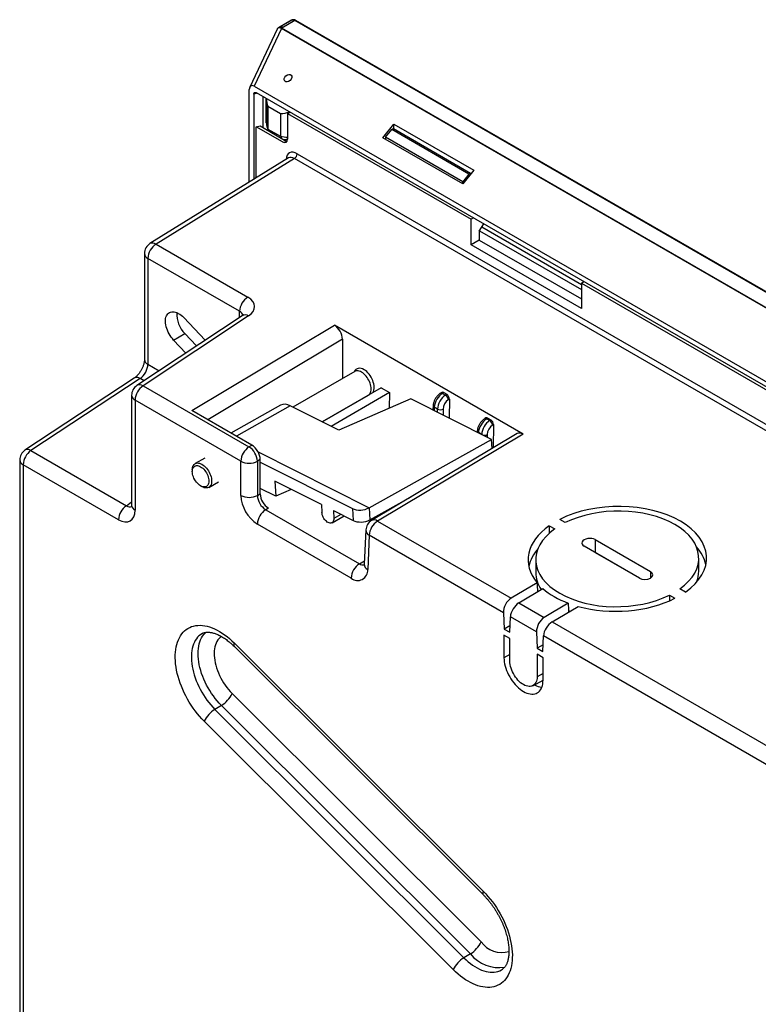
# Model space of a CAD drawing. Units: inches. Extents: x 0 to 34, y 0 to 22.
# Drawn here: x 27 to 29.5, y 7.1 to 10.4 of the extents above; entities that cross this region are included whole.
import ezdxf

# ---------------------------------------------------------------- set-up
doc = ezdxf.new("R2010")
doc.units = ezdxf.units.IN
doc.header["$MEASUREMENT"] = 0

msp = doc.modelspace()

# ---------------------------------------------------------------- linework, layer by layer
at = {"color": 7, "linetype": 'Continuous', "lineweight": 25}
for p, q in [((27.88583, 10.37029), (27.84171, 10.34482)), ((27.8893, 10.37133), (27.84977, 10.34851)), ((27.89736, 10.36908), (27.85324, 10.34361)), ((27.88643, 10.37053), (27.88587, 10.37027)), ((32.59856, 7.65483), (27.89736, 10.36908)), ((32.60184, 7.65516), (27.90064, 10.3694)), ((27.83719, 10.33967), (27.74559, 10.14543)), ((27.85206, 10.34256), (27.76048, 10.14835)), ((27.84977, 10.34851), (27.84518, 10.34586)), ((32.55327, 7.62832), (27.85206, 10.34256)), ((32.55445, 7.62936), (27.85324, 10.34361)), ((27.74398, 9.82546), (27.74398, 10.13695)), ((27.76048, 10.14835), (32.37353, 7.48501)), ((27.75912, 10.12102), (27.75912, 9.83482)), ((32.36568, 7.47206), (27.76833, 10.12633)), ((27.79038, 10.00855), (27.79038, 10.11361)), ((27.80042, 10.02457), (27.80042, 10.10781)), ((27.80205, 10.10208), (27.80205, 10.01887)), ((27.80657, 10.0807), (27.8491, 10.05615)), ((27.80657, 10.0807), (27.80657, 10.00436)), ((27.8491, 10.05615), (27.8491, 9.97981)), ((27.88299, 10.06014), (27.87244, 10.05698)), ((27.87244, 10.05698), (27.87244, 9.97109)), ((27.87244, 10.05698), (28.48947, 9.70074)), ((27.76663, 10.01204), (27.78007, 10.01451)), ((27.76663, 9.83947), (27.76663, 10.01204)), ((27.855, 9.96102), (27.76663, 10.01204)), ((27.78007, 10.01451), (27.87032, 9.9624)), ((27.80205, 10.02363), (27.8004, 10.02458)), ((27.80205, 10.02668), (27.80044, 10.0246)), ((27.80657, 10.00436), (27.8491, 9.97981)), ((27.8103, 9.99705), (27.8103, 10.00221)), ((28.19252, 9.97497), (28.22964, 10.02114)), ((28.2018, 9.97664), (28.22268, 10.00262)), ((28.48251, 9.8526), (28.22268, 10.00262)), ((28.48811, 9.85498), (28.22828, 10.005)), ((28.22964, 10.02114), (28.49875, 9.86577)), ((28.22964, 10.00421), (28.22964, 10.02114)), ((27.83492, 9.98284), (27.83492, 9.98799)), ((27.85129, 9.97945), (27.85129, 9.97338)), ((28.46163, 9.8196), (28.19252, 9.97497)), ((28.46163, 9.82663), (28.2018, 9.97664)), ((28.2018, 9.97664), (28.2018, 9.96961)), ((27.87594, 9.90706), (27.41004, 9.61896)), ((27.89589, 9.90527), (27.43026, 9.61733)), ((32.21988, 7.40881), (27.89589, 9.90527)), ((27.90501, 9.92125), (32.229, 7.42479)), ((28.49875, 9.86577), (28.46163, 9.8196)), ((28.48251, 9.8526), (28.46163, 9.82663)), ((28.46163, 9.8196), (28.46163, 9.82663)), ((28.49721, 9.70552), (28.48947, 9.70074)), ((28.48947, 9.61502), (28.48947, 9.70074)), ((28.51731, 9.66108), (28.53277, 9.68499)), ((28.52623, 9.67487), (28.86066, 9.48179)), ((28.51731, 9.66108), (28.51731, 9.63109)), ((28.51815, 9.66238), (28.86066, 9.46463)), ((27.43026, 9.61733), (27.73876, 9.43922)), ((28.51731, 9.63109), (28.48947, 9.61502)), ((28.86066, 9.40071), (28.48947, 9.61502)), ((28.51731, 9.63109), (28.86066, 9.43286)), ((27.39137, 9.58547), (27.39137, 9.22925)), ((27.7114, 9.39129), (27.4029, 9.5694)), ((27.4029, 9.5694), (27.4029, 9.21317)), ((28.86066, 9.48644), (28.86839, 9.49121)), ((28.86066, 9.48644), (31.27336, 8.09346)), ((28.86066, 9.48644), (28.86066, 9.40071)), ((27.72034, 9.37655), (27.36584, 9.14171)), ((27.74159, 9.37559), (27.3871, 9.14075)), ((27.52349, 9.37013), (27.59566, 9.29395)), ((27.55107, 9.05755), (28.03062, 9.3446)), ((28.66483, 8.97844), (28.03062, 9.3446)), ((27.48939, 9.29477), (27.52711, 9.31655)), ((27.52711, 9.31655), (27.56669, 9.27476)), ((27.53084, 9.25102), (27.48939, 9.29477)), ((28.05704, 9.29725), (28.05704, 9.16509)), ((28.09836, 9.18894), (27.89053, 9.06895)), ((27.35723, 9.16691), (26.98966, 8.92452)), ((27.37744, 9.16531), (27.00987, 8.92291)), ((27.3871, 9.14075), (27.7429, 8.93532)), ((27.34822, 9.10889), (27.34822, 8.73862)), ((27.98895, 9.01954), (28.14436, 9.10927)), ((28.18758, 9.13389), (27.98925, 9.01939)), ((28.21541, 9.11781), (28.01903, 9.00443)), ((28.18758, 9.13389), (28.21541, 9.11781)), ((28.21541, 9.11781), (28.21387, 9.06504)), ((28.39105, 9.11846), (28.38714, 9.11612)), ((28.39781, 9.11793), (28.39371, 9.11548)), ((28.39371, 9.11548), (28.40363, 9.10975)), ((28.39781, 9.11793), (28.40773, 9.1122)), ((28.40363, 9.10975), (28.40773, 9.1122)), ((27.35975, 9.09281), (27.35975, 8.72255)), ((27.71555, 8.88739), (27.35975, 9.09281)), ((27.84865, 9.07547), (27.6823, 8.98178)), ((28.04485, 8.99147), (27.88138, 9.07355)), ((28.28685, 9.09681), (28.04485, 8.99147)), ((28.11893, 9.09458), (28.11921, 9.09442)), ((28.55849, 8.96042), (28.28685, 9.09681)), ((28.36194, 9.0748), (28.36101, 9.05957)), ((28.41653, 9.09622), (28.41306, 9.09415)), ((28.41653, 9.09622), (28.4156, 9.03216)), ((27.75267, 8.94116), (27.55107, 9.05755)), ((28.37691, 9.06259), (28.36576, 9.06903)), ((28.53952, 9.03273), (28.53562, 9.0304)), ((28.54629, 9.0322), (28.54218, 9.02975)), ((28.54218, 9.02975), (28.5521, 9.02403)), ((28.54629, 9.0322), (28.5562, 9.02648)), ((28.5521, 9.02403), (28.5562, 9.02648)), ((28.56501, 9.0105), (28.56153, 9.00843)), ((28.56501, 9.0105), (28.56386, 8.93191)), ((28.64455, 8.98003), (28.15494, 8.68802)), ((28.66483, 8.97844), (28.17463, 8.68607)), ((28.51041, 8.98908), (28.51014, 8.98469)), ((27.7429, 8.93532), (27.75267, 8.94116)), ((28.14694, 8.73101), (28.55849, 8.96042)), ((28.56017, 8.92971), (28.55849, 8.96042)), ((27.00987, 8.92291), (27.33053, 8.73778)), ((27.77335, 8.91859), (28.14694, 8.73101)), ((26.97196, 8.89165), (26.97196, 6.62984)), ((26.98349, 8.87558), (26.98349, 6.61377)), ((27.30415, 8.69045), (26.98349, 8.87558)), ((27.59419, 8.89786), (27.56178, 8.87915)), ((27.71555, 8.77243), (27.71555, 8.88739)), ((27.78051, 8.89293), (27.77123, 8.88739)), ((27.77123, 8.88739), (27.77123, 8.77243)), ((27.78051, 8.77778), (27.78051, 8.89293)), ((27.78051, 8.88389), (28.09046, 8.72827)), ((27.55226, 8.85809), (27.55226, 8.85265)), ((27.60778, 8.79947), (27.64019, 8.81818)), ((27.98645, 8.74145), (27.82986, 8.82007)), ((27.82986, 8.82007), (27.83262, 8.76959)), ((27.58007, 8.80447), (27.58478, 8.80175)), ((27.77123, 8.77243), (27.78051, 8.77778)), ((27.83262, 8.76959), (27.78051, 8.79575)), ((27.88499, 8.79239), (27.83262, 8.76959)), ((27.98645, 8.74145), (27.9879, 8.71487)), ((28.14893, 8.68985), (28.28765, 8.76717)), ((27.80835, 8.72957), (27.79907, 8.72421)), ((27.79907, 8.72421), (28.11414, 8.5423)), ((28.02655, 8.72131), (28.02801, 8.69474)), ((28.02655, 8.72131), (28.09266, 8.68812)), ((28.09046, 8.72827), (28.09266, 8.68812)), ((28.14694, 8.73101), (28.14669, 8.73087)), ((28.14669, 8.73087), (28.14893, 8.68985)), ((28.0863, 8.49408), (27.77123, 8.67599)), ((28.02208, 8.68015), (28.06283, 8.7031)), ((28.17463, 8.68607), (28.62429, 8.42645)), ((28.8062, 8.68073), (28.78757, 8.69149)), ((28.13578, 8.65604), (28.13041, 8.54081)), ((28.75222, 8.67037), (28.77085, 8.65961)), ((28.75222, 8.67037), (28.75222, 8.64462)), ((28.14727, 8.63814), (28.1419, 8.52291)), ((28.59839, 8.37768), (28.14727, 8.63814)), ((28.90705, 8.62354), (29.09265, 8.51639)), ((28.90705, 8.62354), (28.90705, 8.57999)), ((29.05553, 8.49421), (28.86994, 8.60137)), ((28.90705, 8.57999), (29.0569, 8.49348)), ((28.70754, 8.55612), (28.70754, 8.51257)), ((29.25504, 8.51808), (29.25504, 8.56164)), ((28.71174, 8.4788), (28.62429, 8.42645)), ((28.65063, 8.41125), (28.73101, 8.45919)), ((29.21036, 8.44739), (29.19173, 8.45815)), ((28.65063, 8.41125), (28.73564, 8.36216)), ((28.81588, 8.41019), (28.73564, 8.36216)), ((29.15638, 8.43702), (29.17501, 8.42627)), ((29.15638, 8.43702), (29.15638, 8.41754)), ((28.59839, 8.37768), (28.60083, 8.32269)), ((28.76198, 8.34696), (28.8496, 8.39921)), ((28.61939, 8.31198), (28.62182, 8.36416)), ((28.70975, 8.31339), (28.62182, 8.36416)), ((28.76198, 8.34696), (29.55225, 7.8907)), ((28.62041, 8.334), (28.60083, 8.32269)), ((28.60083, 8.32269), (28.61939, 8.31198)), ((28.70975, 8.31339), (28.71218, 8.2584)), ((28.62004, 8.29093), (28.60017, 8.3024)), ((28.60017, 8.3024), (28.60017, 8.22664)), ((28.62004, 8.21517), (28.62004, 8.29093)), ((28.73074, 8.24769), (28.73317, 8.29987)), ((29.52636, 7.84192), (28.73317, 8.29987)), ((27.69375, 8.2758), (28.53087, 7.44067)), ((27.69378, 8.264), (28.5309, 7.42887)), ((28.73177, 8.26971), (28.71218, 8.2584)), ((28.71218, 8.2584), (28.73074, 8.24769)), ((28.71152, 8.23811), (28.71152, 8.16235)), ((28.7314, 8.22664), (28.71152, 8.23811)), ((28.7314, 8.15088), (28.7314, 8.22664)), ((28.69773, 8.13251), (28.7314, 8.15101)), ((27.68604, 8.106), (28.52316, 7.27087)), ((27.65015, 8.06609), (27.62829, 8.0527)), ((27.62829, 8.0527), (28.46541, 7.21756)), ((28.48727, 7.23096), (27.65015, 8.06609)), ((28.42952, 7.17766), (27.5924, 8.01279)), ((28.48727, 7.23096), (28.46541, 7.21756))]:
    msp.add_line(p, q, dxfattribs=at)
at = {"color": 8, "linetype": 'Continuous', "lineweight": 25}
for p, q in [((27.84518, 10.34586), (27.8417, 10.3448)), ((27.77091, 10.12485), (27.75912, 10.12102)), ((27.855, 9.96102), (27.86869, 9.96049)), ((27.7114, 9.37063), (27.7114, 9.39129)), ((28.05704, 9.29725), (27.60478, 9.02654)), ((27.4029, 9.21317), (27.44074, 9.19133)), ((27.39028, 9.1579), (27.37744, 9.16531)), ((27.88138, 9.07355), (27.7007, 8.97116)), ((28.36576, 9.06903), (28.36507, 9.05754)), ((28.37691, 9.05159), (28.37691, 9.06259)), ((28.39545, 9.06259), (28.39545, 9.04228)), ((28.51423, 8.98331), (28.5142, 8.98266)), ((28.52312, 8.97818), (28.51423, 8.98331)), ((28.54392, 8.97687), (28.54392, 8.96773)), ((27.33053, 8.73778), (27.34822, 8.75025)), ((28.05216, 8.70846), (28.02801, 8.69474)), ((28.11414, 8.5423), (28.13093, 8.552)), ((29.09265, 8.51639), (29.09265, 8.49459)), ((28.62004, 8.23772), (28.60017, 8.22664)), ((28.7314, 8.17343), (28.71152, 8.16235))]:
    msp.add_line(p, q, dxfattribs=at)
at = {"color": 8, "linetype": 'Continuous', "lineweight": 25, "flags": 128}
for points in [[(27.8893, 10.37133), (27.89025, 10.37174), (27.89117, 10.3719)], [(28.14436, 9.10927), (28.14571, 9.11014), (28.14813, 9.11232), (28.15017, 9.11502), (28.15178, 9.11823), (28.15295, 9.12188), (28.15365, 9.12594), (28.15389, 9.13033), (28.15365, 9.13499), (28.15295, 9.13986), (28.15178, 9.14487), (28.15017, 9.14993), (28.14813, 9.15499), (28.14571, 9.15996), (28.14293, 9.16477), (28.13984, 9.16935), (28.13648, 9.17364), (28.1329, 9.17757), (28.12915, 9.18108), (28.12528, 9.18413), (28.12136, 9.18667), (28.11744, 9.18866), (28.11358, 9.19007), (28.10983, 9.19088), (28.10625, 9.19109), (28.10289, 9.19068), (28.09979, 9.18967), (28.09836, 9.18894)], [(27.65015, 8.06609), (27.64305, 8.07347), (27.63615, 8.08125), (27.62948, 8.08941), (27.62306, 8.09791), (27.61692, 8.10671), (27.61108, 8.11577), (27.60557, 8.12507), (27.60041, 8.13456), (27.59563, 8.14421), (27.59123, 8.15396), (27.58725, 8.1638), (27.58369, 8.17366), (27.58057, 8.18352), (27.5779, 8.19333), (27.5757, 8.20305), (27.57397, 8.21265), (27.57273, 8.22207), (27.57197, 8.2313), (27.57169, 8.24027), (27.57191, 8.24897), (27.57262, 8.25735), (27.57381, 8.26538), (27.57549, 8.27302), (27.57764, 8.28025), (27.58025, 8.28704), (27.58332, 8.29335), (27.58683, 8.29916), (27.59077, 8.30445), (27.59512, 8.30919), (27.59799, 8.31183)], [(27.5875, 8.30863), (27.58465, 8.30711), (27.57945, 8.30376), (27.57461, 8.29985), (27.57014, 8.29538), (27.56607, 8.29038), (27.56241, 8.28486), (27.55916, 8.27884), (27.55635, 8.27236), (27.55399, 8.26543), (27.55209, 8.25808), (27.55064, 8.25034), (27.54967, 8.24225), (27.54917, 8.23382), (27.54914, 8.22511), (27.54959, 8.21613), (27.55051, 8.20694), (27.5519, 8.19755), (27.55376, 8.18802), (27.55607, 8.17837), (27.55883, 8.16865), (27.56202, 8.15889), (27.56564, 8.14913), (27.56967, 8.13942), (27.5741, 8.12978), (27.57889, 8.12027), (27.58405, 8.1109), (27.58955, 8.10173), (27.59535, 8.09279), (27.60146, 8.08411), (27.60783, 8.07573), (27.61444, 8.06768), (27.62127, 8.05999), (27.62829, 8.0527)], [(27.65049, 8.2978), (27.65047, 8.29778), (27.64609, 8.29448), (27.64209, 8.29061), (27.6385, 8.28619), (27.63533, 8.28123), (27.63259, 8.27578), (27.63031, 8.26985), (27.62849, 8.26348), (27.62714, 8.2567), (27.62627, 8.24956), (27.6259, 8.24208), (27.626, 8.2343), (27.6266, 8.22628), (27.62768, 8.21804), (27.62924, 8.20965), (27.63126, 8.20113), (27.63375, 8.19253), (27.63668, 8.18391), (27.64005, 8.17531), (27.64382, 8.16677), (27.64799, 8.15833), (27.65253, 8.15006), (27.65741, 8.14197), (27.66261, 8.13413), (27.6681, 8.12658), (27.67386, 8.11934), (27.67985, 8.11247), (27.68604, 8.106)], [(28.46541, 7.21756), (28.47259, 7.21069), (28.47991, 7.20426), (28.48733, 7.19831), (28.49483, 7.19286), (28.50237, 7.18793), (28.50993, 7.18353), (28.51748, 7.17969), (28.52499, 7.17642), (28.53242, 7.17374), (28.53975, 7.17165), (28.54695, 7.17016), (28.55399, 7.16928), (28.56084, 7.16901), (28.56748, 7.16936), (28.57388, 7.17032), (28.58001, 7.17188), (28.58585, 7.17405), (28.59138, 7.17681), (28.59475, 7.17889)]]:
    msp.add_lwpolyline(points, dxfattribs=at)
at = {"color": 7, "linetype": 'Continuous', "lineweight": 25, "flags": 128}
for points in [[(28.22268, 10.00262), (28.2238, 10.0038), (28.225, 10.00467), (28.2262, 10.00518), (28.22732, 10.00529), (28.22828, 10.005)], [(28.48913, 9.8538), (28.48885, 9.8543), (28.48811, 9.85498), (28.48715, 9.85528), (28.48603, 9.85517), (28.48483, 9.85466), (28.48363, 9.85378), (28.48251, 9.8526)], [(27.48939, 9.29477), (27.48518, 9.29952), (27.48121, 9.30463), (27.47751, 9.31004), (27.47413, 9.3157), (27.4711, 9.32154), (27.46846, 9.32751), (27.46623, 9.33352), (27.46445, 9.33953), (27.46312, 9.34545), (27.46227, 9.35124), (27.46191, 9.35682), (27.46203, 9.36213), (27.46264, 9.36712), (27.46373, 9.37172), (27.46528, 9.3759), (27.46729, 9.3796), (27.46973, 9.38278), (27.47257, 9.38542), (27.47578, 9.38747), (27.47932, 9.38892), (27.48317, 9.38975), (27.48726, 9.38995), (27.49157, 9.38953), (27.49604, 9.38848), (27.50063, 9.38681), (27.50528, 9.38455), (27.50994, 9.38172), (27.51456, 9.37834), (27.51909, 9.37447), (27.52349, 9.37013)], [(27.55226, 8.85809), (27.55249, 8.86248), (27.5532, 8.86653), (27.55437, 8.87019), (27.55598, 8.87339), (27.55801, 8.8761), (27.56044, 8.87827), (27.56321, 8.87988), (27.56631, 8.88089), (27.56967, 8.8813), (27.57325, 8.88109), (27.577, 8.88027), (27.58086, 8.87886), (27.58478, 8.87687), (27.5887, 8.87433), (27.59257, 8.87128), (27.59632, 8.86777), (27.5999, 8.86384), (27.60326, 8.85955), (27.60635, 8.85497), (27.60913, 8.85016), (27.61155, 8.84519), (27.61358, 8.84014), (27.6152, 8.83507), (27.61637, 8.83007), (27.61707, 8.8252), (27.61731, 8.82053), (27.61707, 8.81614), (27.61637, 8.81209), (27.6152, 8.80843), (27.61358, 8.80523), (27.61155, 8.80252), (27.60913, 8.80035), (27.60635, 8.79875), (27.60326, 8.79773), (27.5999, 8.79733), (27.59632, 8.79753), (27.59257, 8.79835), (27.5887, 8.79976), (27.58478, 8.80175), (27.58478, 8.80175)], [(27.58007, 8.80447), (27.57644, 8.80685), (27.57287, 8.80973), (27.56943, 8.81306), (27.56616, 8.81681), (27.56314, 8.82089), (27.5604, 8.82524), (27.558, 8.82978), (27.55598, 8.83444), (27.55437, 8.83913), (27.5532, 8.84379), (27.55249, 8.84832), (27.55226, 8.85265), (27.55249, 8.8567), (27.5532, 8.86041), (27.55437, 8.86371), (27.55598, 8.86655), (27.558, 8.86888), (27.5604, 8.87065), (27.56314, 8.87184), (27.56616, 8.87243), (27.56943, 8.8724), (27.57287, 8.87177), (27.57644, 8.87053), (27.58007, 8.8687), (27.5837, 8.86633), (27.58727, 8.86345), (27.59071, 8.86012), (27.59397, 8.85637), (27.597, 8.85229), (27.59973, 8.84794), (27.60213, 8.8434), (27.60415, 8.83874), (27.60576, 8.83404), (27.60693, 8.82939), (27.60764, 8.82486), (27.60788, 8.82053), (27.60764, 8.81648), (27.60693, 8.81277), (27.60576, 8.80946), (27.60415, 8.80663), (27.60213, 8.8043), (27.59973, 8.80253), (27.597, 8.80134), (27.59397, 8.80075), (27.59071, 8.80077), (27.58727, 8.80141), (27.5837, 8.80265), (27.58007, 8.80447)], [(28.02801, 8.69474), (28.02797, 8.69112), (28.02743, 8.68784), (28.02642, 8.68498), (28.02495, 8.68261), (28.02306, 8.68078), (28.0208, 8.67955), (28.01822, 8.67893), (28.0154, 8.67896), (28.01238, 8.67962), (28.00926, 8.6809), (28.00611, 8.68277), (28.003, 8.68518), (28.00002, 8.68808), (27.99723, 8.69138), (27.9947, 8.69502), (27.9925, 8.6989), (27.99068, 8.70292), (27.98929, 8.70699), (27.98836, 8.71101), (27.9879, 8.71487)], [(27.5924, 8.01279), (27.58453, 8.02093), (27.57686, 8.02948), (27.5694, 8.0384), (27.56218, 8.04766), (27.55523, 8.05725), (27.54856, 8.06711), (27.5422, 8.07723), (27.53617, 8.08756), (27.53049, 8.09808), (27.52517, 8.10876), (27.52024, 8.11954), (27.51571, 8.13041), (27.5116, 8.14133), (27.50791, 8.15225), (27.50467, 8.16315), (27.50188, 8.17398), (27.49954, 8.18472), (27.49768, 8.19533), (27.49629, 8.20577), (27.49538, 8.21601), (27.49495, 8.22601), (27.495, 8.23575), (27.49554, 8.24519), (27.49656, 8.25431), (27.49805, 8.26306), (27.50002, 8.27143), (27.50246, 8.27938), (27.50535, 8.28689), (27.5087, 8.29393), (27.51248, 8.30049), (27.51668, 8.30654), (27.5213, 8.31206), (27.52632, 8.31703), (27.53172, 8.32144), (27.53748, 8.32527), (27.54359, 8.32851), (27.55002, 8.33115), (27.55675, 8.33318), (27.56376, 8.33459), (27.57104, 8.33538), (27.57855, 8.33555), (27.58627, 8.3351), (27.59417, 8.33402), (27.60223, 8.33233), (27.61043, 8.33002), (27.61874, 8.3271), (27.62712, 8.32359), (27.63555, 8.3195), (27.64401, 8.31483), (27.65247, 8.30961), (27.6609, 8.30384), (27.66926, 8.29756), (27.67755, 8.29078), (27.68572, 8.28352), (27.69375, 8.2758)], [(28.60017, 8.22664), (28.60042, 8.2199), (28.60117, 8.21291), (28.6024, 8.20574), (28.60413, 8.19845), (28.60632, 8.19107), (28.60896, 8.18368), (28.61203, 8.17633), (28.61552, 8.16908), (28.61939, 8.16197), (28.62361, 8.15507), (28.62815, 8.14842), (28.63298, 8.14209), (28.63805, 8.1361), (28.64334, 8.13052), (28.6488, 8.12538), (28.65439, 8.12072), (28.66007, 8.11658), (28.66578, 8.11299), (28.6715, 8.10998), (28.67718, 8.10757), (28.68277, 8.10577), (28.68823, 8.10461), (28.69351, 8.10408), (28.69859, 8.1042), (28.70342, 8.10497), (28.70796, 8.10637), (28.71218, 8.1084), (28.71605, 8.11104), (28.71953, 8.11427), (28.72261, 8.11807), (28.72525, 8.12241), (28.72744, 8.12725), (28.72916, 8.13256), (28.7304, 8.1383), (28.73115, 8.14442), (28.7314, 8.15088)], [(28.71152, 8.16235), (28.71127, 8.15698), (28.71052, 8.15195), (28.70928, 8.14732), (28.70757, 8.14315), (28.7054, 8.13948), (28.70279, 8.13635), (28.69978, 8.13379), (28.69639, 8.13184), (28.69267, 8.13051), (28.68865, 8.12982), (28.68439, 8.12977), (28.67992, 8.13037), (28.67529, 8.13161), (28.67056, 8.13347), (28.66578, 8.13594), (28.661, 8.13899), (28.65627, 8.14259), (28.65165, 8.14669), (28.64718, 8.15125), (28.64291, 8.15622), (28.6389, 8.16155), (28.63518, 8.16718), (28.63179, 8.17304), (28.62878, 8.17908), (28.62617, 8.18522), (28.624, 8.1914), (28.62228, 8.19755), (28.62104, 8.20361), (28.62029, 8.2095), (28.62004, 8.21517)], [(28.53087, 7.44067), (28.53873, 7.43253), (28.54641, 7.42398), (28.55386, 7.41506), (28.56108, 7.40579), (28.56804, 7.39621), (28.5747, 7.38635), (28.58106, 7.37623), (28.58709, 7.36589), (28.59278, 7.35537), (28.59809, 7.3447), (28.60302, 7.33391), (28.60755, 7.32305), (28.61167, 7.31213), (28.61535, 7.30121), (28.61859, 7.29031), (28.62139, 7.27948), (28.62372, 7.26874), (28.62558, 7.25813), (28.62697, 7.24769), (28.62789, 7.23745), (28.62831, 7.22744), (28.62826, 7.2177), (28.62772, 7.20826), (28.62671, 7.19915), (28.62521, 7.1904), (28.62324, 7.18203), (28.62081, 7.17408), (28.61791, 7.16657), (28.61457, 7.15952), (28.61079, 7.15297), (28.60658, 7.14692), (28.60196, 7.1414), (28.59694, 7.13643), (28.59155, 7.13202), (28.58578, 7.12819), (28.57968, 7.12495), (28.57325, 7.12231), (28.56652, 7.12028), (28.5595, 7.11887), (28.55223, 7.11807), (28.54472, 7.11791), (28.537, 7.11836), (28.52909, 7.11944), (28.52103, 7.12113), (28.51283, 7.12344), (28.50453, 7.12635), (28.49615, 7.12987), (28.48771, 7.13396), (28.47925, 7.13863), (28.47079, 7.14385), (28.46237, 7.14961), (28.454, 7.1559), (28.44572, 7.16268), (28.43755, 7.16994), (28.42952, 7.17766)]]:
    msp.add_lwpolyline(points, dxfattribs=at)
at = {"color": 8, "linetype": 'Continuous', "lineweight": 25}
for centre, radius, start, end in [((27.89928, 10.36639), 0.0033, 65.69296, 125.6213), ((27.41874, 9.60069), 0.02024, 55.32343, 115.48775), ((27.41094, 9.58734), 0.01966, 185.44641, 245.86785), ((27.73019, 9.35899), 0.02014, 55.51771, 119.30543), ((27.41094, 9.23111), 0.01966, 185.44641, 245.86785), ((27.36598, 9.14902), 0.01992, 54.85222, 116.06071), ((27.37564, 9.12286), 0.02124, 57.34906, 117.47408), ((27.36785, 9.1108), 0.01973, 185.56718, 245.74708), ((28.38989, 9.1103), 0.00644, 53.53157, 115.20794), ((28.36861, 9.07507), 0.00668, 182.3579, 244.73972), ((28.53836, 9.02458), 0.00644, 53.53157, 115.20794), ((28.51709, 8.98935), 0.00668, 182.3579, 244.73972), ((28.53459, 8.99646), 0.0217, 251.39232, 295.4687), ((26.99852, 8.90803), 0.01872, 52.66025, 118.25268), ((26.99153, 8.89352), 0.01966, 185.44641, 245.86785), ((27.36785, 8.74054), 0.01973, 185.56718, 245.74708), ((28.16312, 8.67028), 0.01954, 53.92651, 114.74205), ((28.15613, 8.65646), 0.02035, 181.17755, 244.19191), ((28.12641, 8.56082), 0.02221, 236.47732, 280.39712), ((28.1518, 8.5419), 0.02142, 182.90485, 242.46461), ((27.70308, 8.26993), 0.01103, 147.82443, 212.49695), ((28.5402, 7.4348), 0.01103, 147.82443, 212.49695), ((28.59284, 7.32171), 0.08626, 216.117, 286.23827), ((28.58186, 7.30422), 0.11965, 217.75721, 280.21679)]:
    msp.add_arc(centre, radius, start, end, dxfattribs=at)
at = {"color": 7, "linetype": 'Continuous', "lineweight": 25}
for centre, radius, start, end in [((27.85548, 10.33989), 0.00434, 121.1084, 142.0217), ((27.82864, 10.01919), 0.02658, 180.68237, 213.90385), ((27.87401, 10.09758), 0.12038, 258.05659, 269.25237), ((27.88481, 9.92218), 0.02022, 303.23105, 357.34631), ((27.43074, 9.58547), 0.03937, 121.7317, 180), ((27.46325, 9.56673), 0.0604, 123.10555, 177.47181), ((27.77175, 9.38862), 0.0604, 123.10555, 177.47181), ((27.59314, 9.38231), 0.0932, 177.08825, 224.88233), ((27.38759, 9.10889), 0.03937, 123.52378, 180), ((27.42014, 9.09012), 0.06045, 123.12836, 177.449), ((28.39254, 9.0924), 0.02059, 4.87021, 57.42392), ((27.86324, 9.04431), 0.03441, 58.18854, 115.09229), ((28.38618, 9.08201), 0.02152, 244.4713, 295.50818), ((28.54101, 9.00668), 0.02059, 4.87021, 57.42392), ((27.01133, 8.89165), 0.03937, 123.40302, 180), ((27.04407, 8.87283), 0.06064, 124.32917, 177.40314), ((27.77594, 8.8847), 0.06045, 123.12836, 177.449), ((27.70991, 8.88349), 0.06145, 3.64029, 57.51944), ((27.74339, 8.94111), 0.06051, 242.60688, 297.39312), ((27.84095, 8.78054), 0.06051, 182.60688, 237.39312), ((27.83619, 8.77779), 0.12076, 182.54323, 237.45677), ((27.74339, 8.82615), 0.06051, 242.60688, 297.39312), ((27.83167, 8.77518), 0.06051, 182.60688, 237.39312), ((27.36473, 8.6877), 0.06064, 124.32917, 177.40314), ((27.83167, 8.67324), 0.06051, 122.60688, 177.39312), ((28.17511, 8.65421), 0.03937, 120.8132, 177.3315), ((28.20766, 8.63544), 0.06045, 123.12836, 177.449), ((28.14674, 8.49133), 0.06051, 122.60688, 177.39312), ((28.10806, 8.52014), 0.03395, 230.13497, 4.67125), ((28.73671, 8.19079), 0.06448, 238.85352, 261.65095), ((27.59999, 8.14729), 0.09544, 301.70291, 334.36458), ((27.67703, 7.97277), 0.09362, 121.37558, 154.69191), ((28.43711, 7.31216), 0.09544, 301.70291, 334.36458), ((28.51415, 7.13764), 0.09362, 121.37558, 154.69191)]:
    msp.add_arc(centre, radius, start, end, dxfattribs=at)
msp.add_ellipse((27.87407, 10.1755), major_axis=(0.01096, 0.01002), ratio=0.6979017, dxfattribs=at)
for centre, major_axis, ratio, start_param, end_param in [((27.7635, 10.12186), (-0.0139, 0.02791), 0.4907936, 5.6456063, 7.0612729), ((27.87423, 10.12614), (0.06084, 0.05565), 0.6979017, 2.5031336, 2.9291524), ((27.87423, 10.12614), (0.06084, 0.05565), 0.6979017, 3.7885517, 4.2145705), ((27.85269, 9.98516), (-0.01476, 0.02556), 0.5133374, 2.4148176, 3.8683677), ((27.68308, 9.40595), (0.07874, 0.00121), 0.5873369, 5.5411104, 7.0595468), ((28.02916, 9.31157), (-0.01802, 0.03506), 0.606651, 4.0095932, 5.5280376), ((27.37604, 9.19654), (0.01869, 0.03467), 0.5568669, 3.963079, 5.4815154), ((28.12848, 9.15321), (-0.02284, 0.04433), 0.6067281, 5.5268567, 6.707046), ((28.12848, 9.15321), (-0.02284, 0.04433), 0.6067281, 3.5502144, 5.5268567), ((28.12848, 9.15321), (-0.02284, 0.04433), 0.6067281, 2.7758711, 2.79111), ((28.39355, 9.08399), (0.02034, 0.03371), 0.5635327, 0.8137561, 2.3321926), ((28.40476, 9.07752), (0.01899, 0.03449), 0.5908655, 0.7908634, 2.3092998), ((28.39732, 9.10692), (-0.00601, 0.01169), 0.6066897, 5.5280103, 6.3219841), ((28.40724, 9.10119), (-0.00601, 0.01169), 0.6066897, 3.9921205, 5.5280103), ((28.41403, 9.07253), (0.01242, 0.02313), 0.5974959, 0.7844424, 2.3028788), ((28.54202, 8.99827), (0.02034, 0.03371), 0.5635327, 0.8137561, 2.3321926), ((28.55324, 8.9918), (0.01899, 0.03449), 0.5908655, 0.7908634, 2.3092998), ((28.5458, 9.0212), (-0.00601, 0.01169), 0.6066897, 5.5280103, 6.3219841), ((28.5625, 8.98681), (0.01242, 0.02313), 0.5974959, 0.7844424, 2.3028788), ((28.55571, 9.01547), (-0.00601, 0.01169), 0.6066897, 3.9921205, 5.5280103), ((28.66336, 8.94542), (-0.01802, 0.03506), 0.6067285, 5.527982, 6.3215071), ((27.75267, 8.90901), (-0.01968, 0.0341), 0.5773503, 3.9271431, 5.4979395), ((28.98129, 8.55888), (0.29999, 0.00462), 0.5873369, 5.5721806, 8.5469131), ((27.30399, 8.75492), (-0.03948, 0.06838), 0.575771, 2.357564, 3.9256213), ((28.11871, 8.74519), (0.03991, 0.0028), 0.5485648, 3.8880927, 5.4501624), ((28.98129, 8.55888), (0.27374, 0.00421), 0.5873369, 5.580201, 8.5388926), ((28.12096, 8.70416), (0.03996, 0.00188), 0.5335173, 3.9004929, 5.4625625), ((28.98129, 8.55888), (0.29999, 0.00462), 0.5873369, 2.4305879, 3.5870169), ((28.98129, 8.55888), (0.27374, 0.00421), 0.5873369, 2.4386084, 5.3973), ((28.88849, 8.61246), (0.02625, 0.0004), 0.5873369, 0.7763615, 3.9179542), ((28.98129, 8.51533), (0.29999, 0.00462), 0.5873369, 2.6522055, 3.0086693), ((28.88849, 8.5689), (0.02625, 0.0004), 0.5873369, 0.7763615, 0.8478748), ((28.98129, 8.51533), (0.29999, 0.00462), 0.5873369, 0.1148501, 0.4713139), ((28.98129, 8.51533), (0.27374, 0.00421), 0.5873369, 3.132556, 3.4946762), ((29.07409, 8.5053), (0.02625, 0.0004), 0.5873369, 3.9179542, 7.0595468), ((28.98129, 8.51533), (0.27374, 0.00421), 0.5873369, 6.0363553, 6.2741487), ((28.98129, 7.03615), (-0.20707, 4.79793), 0.0452432, 1.2634356, 1.270111), ((28.98129, 8.55888), (0.29999, 0.00462), 0.5873369, 3.7165596, 4.1193487), ((28.62623, 8.39375), (0.01804, 0.03502), 0.6067281, 0.7737819, 2.3271249), ((28.64966, 8.38023), (0.02115, 0.03324), 0.5463791, 0.8264281, 2.3797711), ((28.98129, 9.48964), (-0.20707, 4.79793), 0.0452432, 1.7957675, 1.8022164), ((28.98129, 8.55888), (0.29999, 0.00462), 0.5873369, 4.2488915, 5.4053204), ((28.98129, 8.51533), (0.27374, 0.00421), 0.5873369, 4.0607491, 4.0831486), ((28.73759, 8.32946), (0.01804, 0.03502), 0.6067281, 0.7737819, 2.3271249), ((28.76101, 8.31594), (0.02115, 0.03324), 0.5463791, 0.8264281, 2.3797711)]:
    msp.add_ellipse(centre, major_axis=major_axis, ratio=ratio, start_param=start_param, end_param=end_param, dxfattribs=at)
at = {"color": 8, "linetype": 'Continuous', "lineweight": 25}
for centre, major_axis, ratio, start_param, end_param in [((27.90502, 9.87837), (-0.02625, 0.04547), 0.5771744, 5.4979394, 7.0139917), ((27.89574, 9.87302), (-0.01935, 0.03431), 0.5770183, 5.5037465, 6.3064404), ((27.68357, 9.37409), (0.03936, 0.00123), 0.5971285, 0.114531, 0.766689), ((27.33183, 8.77099), (-0.01677, 0.03609), 0.5696137, 2.408122, 3.1166616)]:
    msp.add_ellipse(centre, major_axis=major_axis, ratio=ratio, start_param=start_param, end_param=end_param, dxfattribs=at)
at = {"color": 7, "linetype": 'Continuous', "lineweight": 25}
for points, knots in [([(27.8893, 10.37133), (27.88844, 10.37123), (27.88718, 10.37108), (27.88619, 10.37041), (27.88588, 10.3702)], [0, 0, 0, 0, 0.6883188, 1, 1, 1, 1]), ([(27.89107, 10.37185), (27.89089, 10.37185), (27.88987, 10.37183), (27.88844, 10.37152), (27.88736, 10.37098), (27.88706, 10.37083)], [0, 0, 0, 0, 0.1353409, 0.7511101, 1, 1, 1, 1]), ([(27.89736, 10.36908), (27.89591, 10.36981), (27.89309, 10.37123), (27.89054, 10.3713), (27.8893, 10.37133)], [0, 0, 0, 0, 0.5120769, 1, 1, 1, 1]), ([(27.90061, 10.36939), (27.89985, 10.36981), (27.89817, 10.37073), (27.89543, 10.3716), (27.89318, 10.37193), (27.89166, 10.37193), (27.89125, 10.3719), (27.89117, 10.37189)], [0, 0, 0, 0, 0.2539987, 0.5676283, 0.8496845, 0.9684481, 1, 1, 1, 1]), ([(27.84176, 10.34485), (27.84082, 10.34418), (27.83892, 10.34285), (27.83779, 10.34079), (27.83723, 10.33976)], [0, 0, 0, 0, 0.4998977, 1, 1, 1, 1]), ([(27.84408, 10.3446), (27.84421, 10.34485), (27.84451, 10.34538), (27.84495, 10.34569), (27.84518, 10.34586)], [0, 0, 0, 0, 0.4716284, 1, 1, 1, 1]), ([(27.85206, 10.34256), (27.85063, 10.34322), (27.8478, 10.34452), (27.84531, 10.34458), (27.84408, 10.3446)], [0, 0, 0, 0, 0.5073959, 1, 1, 1, 1]), ([(27.85324, 10.34361), (27.85183, 10.34432), (27.84902, 10.34575), (27.84646, 10.34582), (27.84518, 10.34586)], [0, 0, 0, 0, 0.4986067, 1, 1, 1, 1]), ([(27.85243, 10.34835), (27.85284, 10.34826), (27.85373, 10.34807), (27.85465, 10.34774), (27.85514, 10.34756)], [0, 0, 0, 0, 0.4634165, 1, 1, 1, 1]), ([(27.85514, 10.34756), (27.85514, 10.34756), (27.85514, 10.34756), (27.85514, 10.34756), (27.85514, 10.34756), (27.85514, 10.34756), (27.85508, 10.34762), (27.85457, 10.3478), (27.85393, 10.34805), (27.85316, 10.34824), (27.85274, 10.34832), (27.85252, 10.34834), (27.85246, 10.34835), (27.85244, 10.34835), (27.85244, 10.34835), (27.85244, 10.34835), (27.85244, 10.34835), (27.85244, 10.34835)], [0, 0, 0, 0, 0.0002649, 0.0006475, 0.0016303, 0.0026072, 0.0038992, 0.108484, 0.5268391, 0.7695827, 0.9422199, 0.9854312, 0.9963103, 0.9986153, 0.9993097, 0.999699, 1, 1, 1, 1]), ([(27.75912, 10.12102), (27.75916, 10.1218), (27.75923, 10.12327), (27.75997, 10.12553), (27.7617, 10.12719), (27.76401, 10.12786), (27.76634, 10.12736), (27.76765, 10.12669), (27.76833, 10.12633)], [0, 0, 0, 0, 0.1433714, 0.271911, 0.5000312, 0.7281513, 0.8581601, 1, 1, 1, 1]), ([(27.86545, 9.96819), (27.86503, 9.96825), (27.86351, 9.96846), (27.86198, 9.96855), (27.86068, 9.96826), (27.86032, 9.96817)], [0, 0, 0, 0, 0.217547, 0.7831998, 1, 1, 1, 1]), ([(27.87244, 9.97109), (27.87207, 9.97084), (27.87048, 9.96974), (27.86761, 9.96872), (27.86457, 9.96792), (27.86336, 9.96776), (27.86273, 9.96775), (27.8628, 9.96773), (27.8628, 9.96773)], [0, 0, 0, 0, 0.0848224, 0.3681792, 0.6482638, 0.9259055, 0.9938819, 1, 1, 1, 1]), ([(27.72402, 9.37964), (27.72402, 9.37965), (27.72404, 9.37967), (27.72365, 9.37919), (27.72277, 9.37836), (27.72162, 9.37742), (27.72067, 9.37678), (27.72034, 9.37655)], [0, 0, 0, 0, 0.1523986, 0.3995168, 0.6368895, 0.8705537, 1, 1, 1, 1]), ([(27.39137, 9.22925), (27.39137, 9.22876), (27.39135, 9.22738), (27.39116, 9.22474), (27.39069, 9.22125), (27.38992, 9.2174), (27.38885, 9.21324), (27.38744, 9.20887), (27.38572, 9.20434), (27.38369, 9.19975), (27.38138, 9.19518), (27.37881, 9.1907), (27.37604, 9.1864), (27.37312, 9.18235), (27.3701, 9.17862), (27.36705, 9.17525), (27.36405, 9.17229), (27.36118, 9.16979), (27.3589, 9.16805), (27.35765, 9.1672), (27.35723, 9.16691)], [0, 0, 0, 0, 0.02990853, 0.08475917, 0.14044725, 0.19726323, 0.25516024, 0.31402446, 0.37369765, 0.43399499, 0.49471724, 0.55565847, 0.61659622, 0.6772707, 0.7374838, 0.79705092, 0.85581044, 0.91363853, 0.97047074, 1, 1, 1, 1]), ([(28.10085, 9.19114), (28.10086, 9.19115), (28.10089, 9.19122), (28.10071, 9.19091), (28.10019, 9.19032), (28.09935, 9.18954), (28.09863, 9.18914), (28.09834, 9.18898)], [0, 0, 0, 0, 0.0479272, 0.2724028, 0.5194648, 0.8036699, 1, 1, 1, 1]), ([(28.14439, 9.10924), (28.14461, 9.10937), (28.14528, 9.1098), (28.1461, 9.11007), (28.14643, 9.11014), (28.14644, 9.11014)], [0, 0, 0, 0, 0.3238842, 0.9820489, 1, 1, 1, 1]), ([(28.38714, 9.11612), (28.38641, 9.11567), (28.38441, 9.11442), (28.38126, 9.11198), (28.3778, 9.10875), (28.37458, 9.10516), (28.37165, 9.10127), (28.36903, 9.09715), (28.36676, 9.09283), (28.36486, 9.08836), (28.36339, 9.08379), (28.36235, 9.07924), (28.36207, 9.07626), (28.36194, 9.0748)], [0, 0, 0, 0, 0.0542762, 0.1496672, 0.2446307, 0.3391102, 0.4331068, 0.5268895, 0.6208405, 0.7152699, 0.8106117, 0.9072985, 1, 1, 1, 1]), ([(28.53562, 9.0304), (28.53489, 9.02995), (28.53288, 9.02869), (28.52974, 9.02626), (28.52627, 9.02303), (28.52305, 9.01944), (28.52012, 9.01555), (28.5175, 9.01142), (28.51523, 9.0071), (28.51333, 9.00264), (28.51186, 8.99807), (28.51082, 8.99352), (28.51054, 8.99054), (28.51041, 8.98908)], [0, 0, 0, 0, 0.0542762, 0.1496672, 0.2446307, 0.3391102, 0.4331068, 0.5268895, 0.6208405, 0.7152699, 0.8106117, 0.9072985, 1, 1, 1, 1]), ([(27.34822, 8.73862), (27.34821, 8.73817), (27.3482, 8.7369), (27.34805, 8.7352), (27.34779, 8.73373), (27.34758, 8.73291), (27.34744, 8.73261), (27.34748, 8.7327), (27.34748, 8.7327)], [0, 0, 0, 0, 0.1185212, 0.3354865, 0.552422, 0.7709431, 0.9939061, 1, 1, 1, 1]), ([(28.13041, 8.54081), (28.13039, 8.54042), (28.13032, 8.53931), (28.13012, 8.5379), (28.12988, 8.53683), (28.1297, 8.53636), (28.12973, 8.53642), (28.12974, 8.53643)], [0, 0, 0, 0, 0.1366648, 0.3858301, 0.6368447, 0.8915243, 1, 1, 1, 1]), ([(27.58755, 8.30861), (27.58773, 8.30871), (27.589, 8.30943), (27.59154, 8.31034), (27.5952, 8.31138), (27.59903, 8.31201), (27.60318, 8.31231), (27.60771, 8.31225), (27.61266, 8.31177), (27.61785, 8.31087), (27.62329, 8.30954), (27.62897, 8.30776), (27.63486, 8.30553), (27.64095, 8.30283), (27.64721, 8.29966), (27.65361, 8.29601), (27.66013, 8.2919), (27.66672, 8.28732), (27.67337, 8.28228), (27.68004, 8.2768), (27.68658, 8.27098), (27.69115, 8.26662), (27.6935, 8.26428), (27.69378, 8.264)], [0, 0, 0, 0, 0.01085476, 0.07444351, 0.13261747, 0.18690256, 0.23850411, 0.29319951, 0.34581131, 0.39704407, 0.44742526, 0.49730642, 0.54692594, 0.59644653, 0.64596499, 0.69554626, 0.74524515, 0.79509496, 0.84511343, 0.89530701, 0.94567405, 0.99361098, 1, 1, 1, 1]), ([(28.5309, 7.42887), (28.53204, 7.42772), (28.53537, 7.42436), (28.54082, 7.41851), (28.54718, 7.4112), (28.5534, 7.40356), (28.55944, 7.39562), (28.56529, 7.3874), (28.57091, 7.37893), (28.57628, 7.37026), (28.58139, 7.3614), (28.5862, 7.3524), (28.59071, 7.34329), (28.59489, 7.33411), (28.59874, 7.32489), (28.60223, 7.31567), (28.60536, 7.30649), (28.60813, 7.29738), (28.61051, 7.28839), (28.61251, 7.27955), (28.61414, 7.2709), (28.61538, 7.26247), (28.61624, 7.2543), (28.61674, 7.24642), (28.61688, 7.23888), (28.61667, 7.23169), (28.61613, 7.22488), (28.61528, 7.21848), (28.61415, 7.21252), (28.61275, 7.207), (28.61112, 7.20194), (28.60928, 7.19735), (28.60725, 7.19321), (28.60506, 7.18951), (28.6027, 7.18623), (28.60017, 7.18335), (28.59754, 7.18086), (28.59567, 7.17956), (28.59476, 7.17892)], [0, 0, 0, 0, 0.0145097, 0.0424755, 0.0705017, 0.0985906, 0.1267322, 0.1549165, 0.1831331, 0.2113714, 0.239621, 0.2678713, 0.2961083, 0.3243214, 0.3525001, 0.3806339, 0.4087124, 0.4367255, 0.4646634, 0.4925169, 0.5202778, 0.5479392, 0.5754965, 0.6029478, 0.6302956, 0.6575477, 0.6847201, 0.7118389, 0.7389443, 0.7660743, 0.7933048, 0.8207424, 0.8485368, 0.8768975, 0.9061191, 0.9366191, 0.968986, 1, 1, 1, 1])]:
    msp.add_open_spline(points, degree=3, knots=knots, dxfattribs=at)
at = {"color": 8, "linetype": 'Continuous', "lineweight": 25}
msp.add_open_spline([(27.84408, 10.3446), (27.84289, 10.34436), (27.84047, 10.34384), (27.83823, 10.34193), (27.83756, 10.34012), (27.83736, 10.33959)], degree=3, knots=[0, 0, 0, 0, 0.4021341, 0.8254859, 1, 1, 1, 1], dxfattribs=at)

doc.saveas('drawing.dxf')
